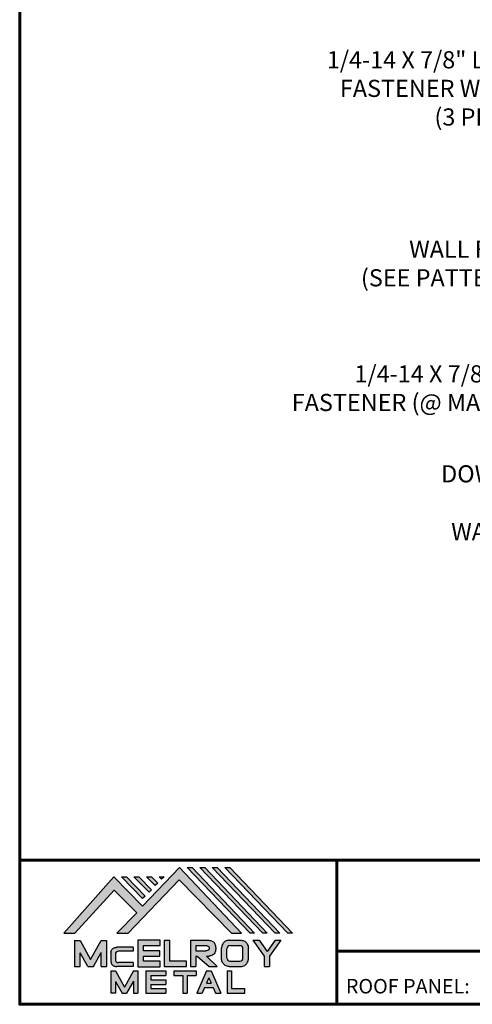
# Model space of a CAD drawing. Units: inches. Extents: x 39.2 to 81, y -5.1 to 27.2.
# Drawn here: x 39.2 to 48.7, y -5.1 to 15.6 of the extents above; entities that cross this region are included whole.
import ezdxf
from ezdxf import colors
from ezdxf.entities.mleader import LeaderData, LeaderLine
from ezdxf.math import Vec2, Vec3

# ---------------------------------------------------------------- set-up
doc = ezdxf.new("R2010")
doc.units = ezdxf.units.IN
doc.header["$MEASUREMENT"] = 0
doc.linetypes.add('HIDDEN', pattern=[0.375, 0.25, -0.125])
for name, color, linetype in [('BOARDER', 6, 'Continuous'), ('BOARDER @ 1', 6, 'Continuous'), ('DIM @ 2', 2, 'Continuous'), ('LOGO', 7, 'Continuous'), ('NBM', 9, 'HIDDEN'), ('TEXT', 2, 'Continuous')]:
    doc.layers.add(name, color=color, linetype=linetype)
doc.styles.get("Standard").update_dxf_attribs({"font": 'romans.shx'})

# ---------------------------------------------------------------- blocks, each defined once
blk = doc.blocks.new('Company Logo for Manuals 2013')
at = {"layer": 'NBM', "linetype": 'Continuous'}
h = blk.add_hatch(color=256, dxfattribs=at)
h.dxf.hatch_style = 1
h.paths.add_polyline_path([(4.980768832785833, 4.640201728148181), (5.014557332351204, 4.640201728148181), (5.136201888354408, 4.772681228279759), (5.204962333521805, 4.702510602680051), (5.14412833750984, 4.640176903877705), (5.178211539559983, 4.640176903877705), (5.334679065463449, 4.804199089316002), (5.495935205580707, 4.640078671643856), (5.526540312332385, 4.640078671643856), (5.336116766771561, 4.841618449241347), (5.222658317891615, 4.72340653773075), (5.134463497789874, 4.813911102631356)])
h.paths.add_polyline_path([(5.223068317465246, 4.746360872198578), (5.23092339333768, 4.754083068925747), (5.173118364100366, 4.813911102631356), (5.157802207193805, 4.813911102631356)], flags=17)
h.paths.add_polyline_path([(5.211773230410859, 4.813911102631355), (5.196457073504298, 4.813911102631355), (5.242892932057539, 4.765850126842091), (5.250748007929971, 4.773572323569259)], flags=17)
h.paths.add_polyline_path([(5.261809765204912, 4.786278932586961), (5.269664841077343, 4.794001129314128), (5.250428096721353, 4.813911102631354), (5.235111939814791, 4.813911102631354)], flags=17)
h.paths.add_polyline_path([(5.281210568501726, 4.806206830663494), (5.289047411175844, 4.813911102631353), (5.273766806125285, 4.813911102631353)], flags=17)
h.paths.add_polyline_path([(5.552877335694825, 4.640078671643857), (5.566576808723864, 4.640078671643856), (5.374771633082053, 4.841618449241347), (5.359455476175492, 4.841618449241347)])
h.paths.add_polyline_path([(5.59153220200532, 4.640078671643856), (5.605654618548368, 4.640078671643856), (5.413426499392546, 4.841618449241347), (5.398110342485985, 4.841618449241347)])
h.paths.add_polyline_path([(5.630187068315813, 4.640078671643856), (5.644047673113437, 4.640078671643856), (5.452081365703039, 4.841618449241347), (5.436765208796478, 4.841618449241347)])
h.paths.add_polyline_path([(5.668841934626306, 4.640078671643856), (5.683153810589143, 4.640078671643856), (5.490736232013532, 4.841618449241347), (5.475420075106969, 4.841618449241347)])
at = {"layer": 'TEXT'}
h = blk.add_hatch(color=3, dxfattribs=at)
h.dxf.hatch_style = 1
h.paths.add_polyline_path([(5.112653942883817, 4.618301478466519), (5.095824682775401, 4.618301478466519), (5.063299025242102, 4.559747152566553), (5.03122564362257, 4.618344156900806), (5.014396383514153, 4.618344156900806), (5.014396383514153, 4.537880117281501), (5.03122564362257, 4.537880117281501), (5.03122564362257, 4.580103009574897), (5.055065539286836, 4.537837438847214), (5.071894799395253, 4.537837438847214), (5.095824682775401, 4.580917219440577), (5.095824682775401, 4.537837438847214), (5.112653942883817, 4.537837438847214)])
h = blk.add_hatch(color=3, dxfattribs=at)
h.dxf.hatch_style = 1
h.paths.add_polyline_path([(5.276460807732475, 4.618677362498778), (5.208765933235767, 4.618677362498778), (5.208765933235767, 4.537448646330491), (5.276654774311286, 4.537448646330491), (5.276654774311286, 4.553927023890449), (5.225835129075797, 4.553927023890449), (5.225835129075797, 4.570017679422097), (5.276266832026684, 4.570017679422097), (5.276266832026684, 4.586108329407173), (5.226029095654608, 4.586108329407173), (5.226029095654608, 4.60219898493882), (5.276460807732475, 4.60219898493882)])
h = blk.add_hatch(color=3, dxfattribs=at)
h.dxf.hatch_style = 1
h.paths.add_polyline_path([(5.30656633377888, 4.618677362498778), (5.28949713793885, 4.618677362498778), (5.28949713793885, 4.537837438847214), (5.357385979014369, 4.537837438847214), (5.357385979014369, 4.554509680194615), (5.30656633377888, 4.554509680194615)])
h = blk.add_hatch(color=3, dxfattribs=at)
h.dxf.hatch_style = 1
edge = h.paths.add_edge_path()
edge.add_spline(control_points=[(5.426859984848084, 4.570157325467427), (5.428676376831103, 4.570462675756329), (5.432461443843136, 4.571098976354682), (5.438049642866135, 4.573146232561507), (5.442906419809663, 4.576980909827089), (5.445381570046584, 4.582324830362221), (5.447506339450463, 4.588345881272458), (5.447400121967436, 4.594947745255952), (5.44686646803156, 4.601447352692141), (5.44525747714837, 4.607082609426412), (5.442616343070345, 4.611790272332306), (5.438624860417249, 4.615305953469957), (5.434046492269513, 4.617323169687143), (5.428781423684524, 4.618402500890297), (5.425198225333651, 4.618580038066626), (5.423233945220638, 4.618677362498778)], knot_values=[0, 0, 0, 0, 0.005518726277388699, 0.01150013266755665, 0.01771582405736329, 0.02344967591113407, 0.02890162005536828, 0.0367578389378389, 0.0429397536764351, 0.04847276013738152, 0.05421488213261085, 0.05886996607714006, 0.0641718760177973, 0.06902903594980278, 0.07492236795203396, 0.07492236795203396, 0.07492236795203396, 0.07492236795203396], degree=3, periodic=0)
edge.add_line((5.423233945220638, 4.618677362498778), (5.370108012537708, 4.618677362498778))
edge.add_line((5.370108012537708, 4.618677362498778), (5.370108012537708, 4.537837438847213))
edge.add_line((5.370108012537708, 4.537837438847214), (5.386319874639078, 4.537837438847215))
edge.add_line((5.386319874639078, 4.537837438847214), (5.386319874639078, 4.570157325467427))
edge.add_line((5.386319874639078, 4.570157325467427), (5.390257737537985, 4.570157325467427))
edge.add_line((5.390257737537985, 4.570157325467427), (5.427640213859764, 4.537837438847214))
edge.add_line((5.427640213859764, 4.537837438847214), (5.451839999723999, 4.537837438847214))
edge.add_line((5.451839999723999, 4.537837438847213), (5.418839715068125, 4.570157325467427))
edge.add_line((5.418839715068125, 4.570157325467427), (5.426859984848084, 4.570157325467427))
edge = h.paths.add_edge_path(flags=16)
edge.add_spline(control_points=[(5.419199902206568, 4.602007328687067), (5.42038974642948, 4.601848361247916), (5.422253857962637, 4.601599309287154), (5.424588918767806, 4.600350827251035), (5.426000751597206, 4.598887107865448), (5.427060644454638, 4.597030011595118), (5.427633626678604, 4.5949145649507), (5.427577271231904, 4.592685514592789), (5.426870490506609, 4.590813702873461), (5.42570731550114, 4.589329667822183), (5.424129634497329, 4.587937714127431), (5.421856117369638, 4.586934023031587), (5.41952607387526, 4.58641333427274), (5.417984540641252, 4.5862162643794), (5.417375227239392, 4.586138369641573)], knot_values=[0, 0, 0, 0, 0.00356794618000409, 0.005589849070781232, 0.007815107451446424, 0.00957323388029913, 0.01196101276952223, 0.01429902703343747, 0.01614330748205748, 0.01785681492964043, 0.01991160280569861, 0.02239287211942706, 0.02521187423940761, 0.02705441793173903, 0.02705441793173903, 0.02705441793173903, 0.02705441793173903], degree=3, periodic=0)
edge.add_line((5.417375227239392, 4.586138369641573), (5.386319874639079, 4.586138369641573))
edge.add_line((5.386319874639079, 4.586138369641573), (5.386319874639078, 4.602007328687067))
edge.add_line((5.386319874639078, 4.602007328687068), (5.419199902206564, 4.602007328687067))
h = blk.add_hatch(color=3, dxfattribs=at)
h.dxf.hatch_style = 1
edge = h.paths.add_edge_path()
edge.add_spline(control_points=[(5.547798657847353, 4.59513730567918), (5.547621520269541, 4.596271098839484), (5.54709686699514, 4.599629213483436), (5.545681107183478, 4.604648826863987), (5.542799200459772, 4.609908135310871), (5.538817151028603, 4.613955076060545), (5.53352019009405, 4.616886687736856), (5.528390691619804, 4.618092825273736), (5.525100142876122, 4.618525543138528), (5.523945651587947, 4.618677362498778)], knot_values=[0, 0, 0, 0, 0.003443212621223397, 0.01019824702636274, 0.01552636728273257, 0.02127064624783183, 0.02698261889498821, 0.0334494716638342, 0.03694466097359637, 0.03694466097359637, 0.03694466097359637, 0.03694466097359637], degree=3, periodic=0)
edge.add_line((5.523945651587947, 4.618677362498778), (5.488905833728885, 4.618677362498778))
edge.add_spline(control_points=[(5.488905833728885, 4.618677362498778), (5.487751342440711, 4.618525543138527), (5.484460793697025, 4.618092825273735), (5.479331295222782, 4.616886687736854), (5.474034334288229, 4.613955076060546), (5.470052284857058, 4.609908135310871), (5.467170378133354, 4.604648826863988), (5.465754618321693, 4.599629213483436), (5.465229965047291, 4.596271098839484), (5.465052827469479, 4.59513730567918)], knot_values=[0, 0, 0, 0, 0.00349518930976216, 0.009962042078608152, 0.01567401472576454, 0.02141829369086379, 0.02674641394723362, 0.03350144835237297, 0.03694466097359636, 0.03694466097359636, 0.03694466097359636, 0.03694466097359636], degree=3, periodic=0)
edge.add_line((5.46505282746948, 4.59513730567918), (5.46505282746948, 4.561377495666811))
edge.add_spline(control_points=[(5.465052827469479, 4.561377495666811), (5.465229965047293, 4.560243702506509), (5.465754618321694, 4.556885587862555), (5.46717037813335, 4.551865974482004), (5.470052284857061, 4.546606666035121), (5.474034334288225, 4.542559725285444), (5.479331295222785, 4.539628113609138), (5.484460793697026, 4.538421976072254), (5.487751342440711, 4.537989258207464), (5.488905833728885, 4.537837438847214)], knot_values=[0, 0, 0, 0, 0.003443212621223397, 0.01019824702636274, 0.01552636728273257, 0.02127064624783183, 0.02698261889498821, 0.0334494716638342, 0.03694466097359637, 0.03694466097359637, 0.03694466097359637, 0.03694466097359637], degree=3, periodic=0)
edge.add_line((5.488905833728885, 4.537837438847214), (5.523945651587947, 4.537837438847214))
edge.add_spline(control_points=[(5.523945651587947, 4.537837438847213), (5.525100142876121, 4.537989258207464), (5.528390691619802, 4.538421976072254), (5.533520190094048, 4.539628113609136), (5.538817151028605, 4.542559725285445), (5.542799200459769, 4.546606666035119), (5.545681107183482, 4.551865974482004), (5.547096866995139, 4.556885587862554), (5.547621520269542, 4.560243702506508), (5.547798657847353, 4.561377495666811)], knot_values=[0, 0, 0, 0, 0.00349518930976216, 0.009962042078608152, 0.01567401472576454, 0.02141829369086379, 0.02674641394723362, 0.03350144835237297, 0.03694466097359636, 0.03694466097359636, 0.03694466097359636, 0.03694466097359636], degree=3, periodic=0)
edge.add_line((5.547798657847352, 4.561377495666811), (5.547798657847352, 4.59513730567918))
h.paths.add_polyline_path([(5.49166981795878, 4.602007328687067), (5.521012106323743, 4.602007328687067, -0.4142135623731003), (5.531012106323743, 4.592007328687068), (5.531012106323743, 4.564509680194615, -0.4142135623731053), (5.521012106323743, 4.554509680194615), (5.49166981795878, 4.554509680194615, -0.414213562373109), (5.48166981795878, 4.564509680194615), (5.48166981795878, 4.592007328687068, -0.4142135623731134)], flags=16)
h = blk.add_hatch(color=3, dxfattribs=at)
h.dxf.hatch_style = 1
h.paths.add_polyline_path([(5.580346472470074, 4.618677362498778), (5.560883653111051, 4.618677362498778), (5.595845307513455, 4.56999798354463), (5.595845307513455, 4.537837438847214), (5.612049137872432, 4.537837438847214), (5.612049137872432, 4.56999798354463), (5.647010792274837, 4.618677362498778), (5.629356155430137, 4.618677362498778), (5.604851313950105, 4.584557682380444)])
h = blk.add_hatch(color=3, dxfattribs=at)
h.dxf.hatch_style = 1
edge = h.paths.add_edge_path()
edge.add_line((5.149320873369641, 4.584859840523299), (5.194149549868108, 4.584859840523299))
edge.add_line((5.194149549868108, 4.584859840523299), (5.194149549868108, 4.596970712497845))
edge.add_line((5.194149549868108, 4.596970712497845), (5.143138694776034, 4.596970712497845))
edge.add_spline(control_points=[(5.143138694514647, 4.596970712464012), (5.142374371096817, 4.596876704295269), (5.140657052799295, 4.596655308167382), (5.137541899628655, 4.595910176489406), (5.133914891001027, 4.594440474134569), (5.130038836534025, 4.592183856029581), (5.127542368092232, 4.588522491189038), (5.125930514994259, 4.584685678748921), (5.125592483231884, 4.5820080481441), (5.125431250251985, 4.580730883068101)], knot_values=[0, 0, 0, 0, 0.002309574896331296, 0.005193761966484904, 0.009573203289391166, 0.01405423665893483, 0.01837492893274503, 0.02259135516759128, 0.02643655679651266, 0.02643655679651266, 0.02643655679651266, 0.02643655679651266], degree=3, periodic=0)
edge.add_line((5.125431250251985, 4.580730883068101), (5.125431250251985, 4.553948399895203))
edge.add_spline(control_points=[(5.125431250251985, 4.553948399895203), (5.125592483231884, 4.552671234819203), (5.125930514994259, 4.549993604214382), (5.127542368092232, 4.546156791774266), (5.130038836534025, 4.542495426933725), (5.133914891001027, 4.540238808828734), (5.137541899628655, 4.538769106473899), (5.140762327758914, 4.537998793463572), (5.142588421618392, 4.537775706491709), (5.143459915906497, 4.537669239334656)], knot_values=[0, 0, 0, 0, 0.003845201628921385, 0.008061627863767637, 0.01238232013757783, 0.0168633535071215, 0.02124279483002776, 0.02412698190018137, 0.02676007815630364, 0.02676007815630364, 0.02676007815630364, 0.02676007815630364], degree=3, periodic=0)
edge.add_line((5.143459915906497, 4.537669239334656), (5.194149549868108, 4.537669239334656))
edge.add_line((5.194149549868108, 4.537669239334656), (5.194149549868108, 4.549818500772121))
edge.add_line((5.194149549868108, 4.549818500772121), (5.149320663310868, 4.549819442442212))
edge.add_arc((5.149320873369641, 4.559819442440006), 0.00999999999999979, 180, 269.99879645188537, ccw=False)
edge.add_line((5.139320873369641, 4.559819442440006), (5.139320873369641, 4.574859840523299))
edge.add_arc((5.149320873369641, 4.574859840523299), 0.009999999999999785, 90, 180, ccw=False)
h = blk.add_hatch(color=3, dxfattribs=at)
h.dxf.hatch_style = 1
h.paths.add_polyline_path([(5.139670414135381, 4.524507950097016), (5.125946010034314, 4.524507950097016), (5.125946010034314, 4.456375211994237), (5.139670414135381, 4.456375211994237), (5.139670414135381, 4.492356307647793), (5.160312895658498, 4.456375211994237), (5.17401331405614, 4.456375211994237), (5.19477116973335, 4.492557411786834), (5.19477116973335, 4.456375211994237), (5.208258153703859, 4.456375211994237), (5.208258153703859, 4.524507950097017), (5.194655795579258, 4.524507950097017), (5.16716310485732, 4.474238829947929)])
h = blk.add_hatch(color=3, dxfattribs=at)
h.dxf.hatch_style = 1
h.paths.add_polyline_path([(5.248445022406198, 4.510820657528322), (5.294105505295961, 4.510820657528322), (5.294105505295962, 4.524507950097016), (5.232847798518495, 4.524507950097017), (5.232847798518495, 4.456375211994237), (5.294105505295961, 4.456375211994237), (5.294105505295962, 4.46994028030051), (5.248445022406199, 4.46994028030051), (5.248445022406199, 4.483159730607155), (5.294105505295961, 4.483159730607156), (5.294105505295962, 4.49684702317585), (5.248445022406199, 4.49684702317585)])
h = blk.add_hatch(color=3, dxfattribs=at)
h.dxf.hatch_style = 1
h.paths.add_polyline_path([(5.386980877911109, 4.524507950097016), (5.318475281162566, 4.524507950097017), (5.318475281162566, 4.510820657528322), (5.345932358408573, 4.510820657528322), (5.345932358408573, 4.456375211994237), (5.359431399119654, 4.456375211994237), (5.359431399119653, 4.510820657528322), (5.386980877911109, 4.510820657528322)])
h = blk.add_hatch(color=3, dxfattribs=at)
h.dxf.hatch_style = 1
h.paths.add_polyline_path([(5.433607278220506, 4.524507950097016), (5.41919358633641, 4.524507950097016), (5.389605140214526, 4.456375211994237), (5.405931116946748, 4.456375211994237), (5.413334727273488, 4.473423361171411), (5.439466137283432, 4.473423361171411), (5.446869747610169, 4.456375211994237), (5.463195724342391, 4.456375211994237)])
h.paths.add_polyline_path([(5.426400432278458, 4.503509505390168), (5.433618699613126, 4.486888141907855), (5.419182164943793, 4.486888141907855)], flags=16)
h = blk.add_hatch(color=3, dxfattribs=at)
h.dxf.hatch_style = 1
h.paths.add_polyline_path([(5.496039517799307, 4.524507950097016), (5.482333677975546, 4.524507950097017), (5.482333677975546, 4.456375211994237), (5.536934494117421, 4.456375211994237), (5.536934494117421, 4.46994028030051), (5.496039517799307, 4.46994028030051)])
at = {"layer": 'NBM', "linetype": 'Continuous'}
for points in [[(5.526540312332385, 4.640078671643856), (5.336116766771561, 4.841618449241347), (5.222658317891615, 4.72340653773075), (5.134463497789874, 4.813911102631356), (4.980768832785833, 4.640201728148181), (5.014557332351204, 4.640201728148181), (5.136201888354408, 4.772681228279759), (5.204962333521805, 4.702510602680051), (5.14412833750984, 4.640176903877705), (5.178211539559983, 4.640176903877705), (5.334679065463449, 4.804199089316002), (5.495935205580707, 4.640078671643856)], [(5.566576808723864, 4.640078671643856), (5.552877335694825, 4.640078671643857), (5.359455476175492, 4.841618449241347), (5.374771633082053, 4.841618449241347)], [(5.605654618548368, 4.640078671643856), (5.59153220200532, 4.640078671643856), (5.398110342485985, 4.841618449241347), (5.413426499392546, 4.841618449241347)], [(5.630187068315813, 4.640078671643856), (5.436765208796478, 4.841618449241347), (5.452081365703039, 4.841618449241347), (5.644047673113437, 4.640078671643856)], [(5.683153810589143, 4.640078671643856), (5.668841934626306, 4.640078671643856), (5.475420075106969, 4.841618449241347), (5.490736232013532, 4.841618449241347)], [(5.223068317465246, 4.746360872198578), (5.157802207193805, 4.813911102631356), (5.173118364100366, 4.813911102631356), (5.23092339333768, 4.754083068925747)], [(5.211773230410859, 4.813911102631355), (5.250748007929971, 4.773572323569259), (5.242892932057539, 4.765850126842091), (5.196457073504298, 4.813911102631355)], [(5.261809765204912, 4.786278932586961), (5.235111939814791, 4.813911102631354), (5.250428096721353, 4.813911102631354), (5.269664841077343, 4.794001129314128)]]:
    blk.add_lwpolyline(points, close=True, dxfattribs=at)
blk.add_lwpolyline([(5.289047411175843, 4.813911102631352), (5.281210568501726, 4.806206830663494), (5.273766806125285, 4.813911102631353), (5.289082963031847, 4.813911102631353)], dxfattribs=at)
at = {"layer": 'TEXT', "color": 3}
for p, q in [((5.014396383514153, 4.618344156900806), (5.014396383514153, 4.537880117281501)), ((5.014396383514153, 4.618344156900806), (5.03122564362257, 4.618344156900806)), ((5.03122564362257, 4.618344156900806), (5.063299025242102, 4.559747152566553)), ((5.063299025242102, 4.559747152566553), (5.095824682775401, 4.618301478466519)), ((5.095824682775401, 4.618301478466519), (5.112653942883817, 4.618301478466519)), ((5.112653942883817, 4.618301478466519), (5.112653942883817, 4.537837438847214)), ((5.208765933235767, 4.618677362498778), (5.208765933235767, 4.537448646330491)), ((5.276460807732475, 4.618677362498778), (5.208765933235767, 4.618677362498778)), ((5.226029095654608, 4.586108329407173), (5.226029095654608, 4.60219898493882)), ((5.226029095654608, 4.60219898493882), (5.276460807732475, 4.60219898493882)), ((5.276460807732475, 4.60219898493882), (5.276460807732475, 4.618677362498778)), ((5.28949713793885, 4.618677362498778), (5.28949713793885, 4.537837438847214)), ((5.28949713793885, 4.618677362498778), (5.30656633377888, 4.618677362498778)), ((5.30656633377888, 4.554509680194615), (5.30656633377888, 4.618677362498778)), ((5.370108012537708, 4.618677362498778), (5.423233945220685, 4.618677362498778)), ((5.370108012537708, 4.618677362498778), (5.370108012537708, 4.537837438847214)), ((5.386319874639078, 4.602007328687068), (5.386319874639079, 4.586138369641573)), ((5.386319874639078, 4.602007328687068), (5.419199902207836, 4.602007328687067)), ((5.488905833728811, 4.618677362498778), (5.52394565158802, 4.618677362498778)), ((5.49166981795878, 4.602007328687068), (5.521012106323743, 4.602007328687067)), ((5.560883653111053, 4.618677362498778), (5.580346472470073, 4.618677362498778)), ((5.560883653111051, 4.618677362498778), (5.595845307513455, 4.56999798354463)), ((5.580346472470074, 4.618677362498778), (5.604851313950105, 4.584557682380444)), ((5.629356155430137, 4.618677362498778), (5.604851313950105, 4.584557682380444)), ((5.647010792274837, 4.618677362498778), (5.612049137872432, 4.56999798354463)), ((5.629356155430138, 4.618677362498778), (5.647010792274837, 4.618677362498778)), ((5.03122564362257, 4.537880117281501), (5.03122564362257, 4.580103009574897)), ((5.055065539286836, 4.537837438847214), (5.03122564362257, 4.580103009574897)), ((5.071894799395253, 4.537837438847214), (5.095824682775401, 4.580917219440577)), ((5.095824682775401, 4.537837438847214), (5.095824682775401, 4.580917219440577)), ((5.125431250251985, 4.580730883099183), (5.125431250251985, 4.553948399864121)), ((5.139320873369641, 4.574859840523299), (5.139320873369641, 4.559819442440006)), ((5.194149549868108, 4.596970712497845), (5.143138694509607, 4.596970712497845)), ((5.194149549868108, 4.584859840523299), (5.149320873369641, 4.584859840523299)), ((5.194149549868108, 4.596970712497845), (5.194149549868108, 4.584859840523299)), ((5.225835129075797, 4.553927023890449), (5.225835129075797, 4.570017679422097)), ((5.225835129075797, 4.570017679422097), (5.276266832026684, 4.570017679422097)), ((5.276266832026684, 4.586108329407173), (5.226029095654608, 4.586108329407173)), ((5.276266832026684, 4.570017679422097), (5.276266832026684, 4.586108329407173)), ((5.386319874639079, 4.586138369641573), (5.417375227239392, 4.586138369641573)), ((5.386319874639078, 4.570157325467427), (5.386319874639078, 4.537837438847214)), ((5.386319874639078, 4.570157325467427), (5.390257737537984, 4.570157325467427)), ((5.390257737537985, 4.570157325467427), (5.427640213859764, 4.537837438847214)), ((5.418839715068123, 4.570157325467427), (5.426859984848084, 4.570157325467427)), ((5.418839715068124, 4.570157325467427), (5.451839999723999, 4.537837438847214)), ((5.46505282746948, 4.561377495666807), (5.46505282746948, 4.595137305679183)), ((5.481669817958778, 4.564509680194615), (5.481669817958779, 4.592007328687068)), ((5.531012106323745, 4.564509680194615), (5.531012106323746, 4.592007328687068)), ((5.547798657847352, 4.561377495666811), (5.547798657847352, 4.595137305679184)), ((5.595845307513455, 4.56999798354463), (5.595845307513455, 4.537837438847214)), ((5.612049137872432, 4.56999798354463), (5.612049137872432, 4.537837438847214)), ((5.014396383514153, 4.537880117281501), (5.03122564362257, 4.537880117281501)), ((5.055065539286836, 4.537837438847214), (5.071894799395253, 4.537837438847214)), ((5.095824682775401, 4.537837438847214), (5.112653942883817, 4.537837438847214)), ((5.194149549868108, 4.537669239334656), (5.143459915906244, 4.537669239334656)), ((5.194149549868108, 4.549818500772121), (5.149320663310868, 4.549819442442212)), ((5.194149549868108, 4.549818500772122), (5.194149549868108, 4.537669239334656)), ((5.208765933235767, 4.537448646330491), (5.276654774311286, 4.537448646330491)), ((5.276654774311286, 4.553927023890449), (5.225835129075797, 4.553927023890449)), ((5.276654774311286, 4.537448646330491), (5.276654774311286, 4.553927023890449)), ((5.28949713793885, 4.537837438847214), (5.357385979014369, 4.537837438847214)), ((5.357385979014369, 4.554509680194615), (5.30656633377888, 4.554509680194615)), ((5.357385979014369, 4.537837438847214), (5.357385979014369, 4.554509680194615)), ((5.370108012537708, 4.537837438847214), (5.386319874639079, 4.537837438847214)), ((5.427640213859764, 4.537837438847214), (5.451839999723998, 4.537837438847213)), ((5.488905833728813, 4.537837438847214), (5.523945651588019, 4.537837438847213)), ((5.49166981795878, 4.554509680194614), (5.521012106323743, 4.554509680194615)), ((5.595845307513455, 4.537837438847214), (5.612049137872432, 4.537837438847214)), ((5.125946010034314, 4.524507950097016), (5.139670414135382, 4.524507950097016)), ((5.125946010034314, 4.524507950097016), (5.125946010034314, 4.456375211994237)), ((5.139670414135381, 4.524507950097016), (5.16716310485732, 4.474238829947929)), ((5.194655795579258, 4.524507950097016), (5.16716310485732, 4.474238829947929)), ((5.194655795579258, 4.524507950097017), (5.20825815370386, 4.524507950097017)), ((5.208258153703859, 4.524507950097016), (5.208258153703859, 4.456375211994237)), ((5.232847798518496, 4.524507950097017), (5.294105505295961, 4.524507950097016)), ((5.232847798518495, 4.524507950097016), (5.232847798518495, 4.456375211994237)), ((5.248445022406198, 4.510820657528322), (5.248445022406199, 4.49684702317585)), ((5.248445022406198, 4.510820657528322), (5.294105505295961, 4.510820657528322)), ((5.294105505295962, 4.524507950097016), (5.294105505295961, 4.510820657528322)), ((5.318475281162566, 4.524507950097017), (5.386980877911109, 4.524507950097016)), ((5.318475281162566, 4.524507950097016), (5.318475281162566, 4.510820657528322)), ((5.318475281162566, 4.510820657528322), (5.345932358408573, 4.510820657528322)), ((5.345932358408573, 4.510820657528322), (5.345932358408573, 4.456375211994237)), ((5.359431399119653, 4.510820657528322), (5.359431399119654, 4.456375211994237)), ((5.359431399119653, 4.510820657528322), (5.386980877911109, 4.510820657528322)), ((5.386980877911109, 4.524507950097017), (5.386980877911109, 4.510820657528322)), ((5.41919358633641, 4.524507950097016), (5.389605140214526, 4.456375211994237)), ((5.41919358633641, 4.524507950097016), (5.433607278220507, 4.524507950097016)), ((5.433607278220506, 4.524507950097016), (5.463195724342391, 4.456375211994237)), ((5.482333677975547, 4.524507950097017), (5.496039517799307, 4.524507950097016)), ((5.482333677975546, 4.524507950097016), (5.482333677975546, 4.456375211994237)), ((5.496039517799307, 4.524507950097016), (5.496039517799307, 4.46994028030051)), ((5.139670414135381, 4.492356307647793), (5.139670414135381, 4.456375211994237)), ((5.139670414135381, 4.492356307647793), (5.160312895658498, 4.456375211994237)), ((5.19477116973335, 4.492557411786834), (5.17401331405614, 4.456375211994237)), ((5.19477116973335, 4.492557411786834), (5.19477116973335, 4.456375211994237)), ((5.248445022406198, 4.49684702317585), (5.294105505295961, 4.49684702317585)), ((5.248445022406199, 4.483159730607155), (5.248445022406199, 4.469940280300511)), ((5.248445022406198, 4.483159730607155), (5.294105505295961, 4.483159730607156)), ((5.294105505295962, 4.49684702317585), (5.294105505295961, 4.483159730607156)), ((5.426400432278458, 4.503509505390168), (5.419182164943793, 4.486888141907855)), ((5.419182164943793, 4.486888141907855), (5.433618699613126, 4.486888141907855)), ((5.426400432278458, 4.503509505390168), (5.433618699613126, 4.486888141907855)), ((5.139670414135381, 4.456375211994237), (5.125946010034314, 4.456375211994237)), ((5.1603128956585, 4.456375211994237), (5.17401331405614, 4.456375211994237)), ((5.194771169733351, 4.456375211994237), (5.208258153703859, 4.456375211994237)), ((5.232847798518495, 4.456375211994237), (5.29410550529596, 4.456375211994237)), ((5.248445022406198, 4.46994028030051), (5.294105505295962, 4.46994028030051)), ((5.294105505295962, 4.46994028030051), (5.294105505295961, 4.456252987731816)), ((5.345932358408573, 4.456375211994237), (5.359431399119654, 4.456375211994237)), ((5.389605140214527, 4.456375211994237), (5.405931116946747, 4.456375211994237)), ((5.413334727273488, 4.473423361171412), (5.405931116946748, 4.456375211994237)), ((5.413334727273486, 4.473423361171411), (5.439466137283431, 4.473423361171411)), ((5.439466137283431, 4.473423361171412), (5.446869747610169, 4.456375211994237)), ((5.446869747610169, 4.456375211994237), (5.463195724342391, 4.456375211994237)), ((5.482333677975546, 4.456375211994237), (5.536934494117421, 4.456375211994237)), ((5.496039517799307, 4.46994028030051), (5.536934494117421, 4.46994028030051)), ((5.536934494117421, 4.456375211994237), (5.536934494117421, 4.46994028030051))]:
    blk.add_line(p, q, dxfattribs=at)
for centre, start, end in [((5.49166981795878, 4.592007328687068), 90, 180), ((5.521012106323743, 4.592007328687068), 0, 90), ((5.149320873369641, 4.574859840523299), 90, 180), ((5.149320873369641, 4.559819442440006), 180, 269.9987964518854), ((5.49166981795878, 4.564509680194615), 180, 270), ((5.521012106323743, 4.564509680194615), 270, 0)]:
    blk.add_arc(centre, 0.01, start, end, dxfattribs=at)
for points in [[(5.419199902206568, 4.602007328687067), (5.422690424435077, 4.601268076013286), (5.424466854186008, 4.600302473279374), (5.426025121734169, 4.598713896208826), (5.426897752291296, 4.597187618235914), (5.427521061135955, 4.594882629275421), (5.427427564352907, 4.59254648521954), (5.426771288856512, 4.590822921224211), (5.425742824242985, 4.589452385448814), (5.424184556694826, 4.588112999222234), (5.421940652155635, 4.58705394784187), (5.419199902206561, 4.586394355036344), (5.417375227239392, 4.586138369641573)], [(5.423233945220638, 4.618677362498778), (5.429109621130712, 4.618221517472145), (5.433856636440895, 4.617192999971095), (5.438670041403546, 4.614970078091144), (5.44215560768192, 4.611884525587998), (5.445076843660351, 4.60694101010138), (5.446637055255248, 4.601632535718281), (5.44729507400482, 4.595485741337429), (5.446976670180787, 4.587635977383389), (5.445331568544974, 4.582438157113344), (5.442621074534582, 4.577385407436127), (5.437844989793122, 4.573407489136851), (5.432272886364595, 4.571232888992885), (5.426859984848084, 4.570157325467427)], [(5.488905833728885, 4.618677362498778), (5.485446096803889, 4.618180805633056), (5.479193184556747, 4.616531177443592), (5.474209889988506, 4.613739510062258), (5.470178822369911, 4.609647171527484), (5.467566616807064, 4.605003331783935), (5.465630437525315, 4.598531724595334), (5.465052827469479, 4.59513730567918)], [(5.523945651587947, 4.618677362498778), (5.527405388512943, 4.618180805633056), (5.533658300760084, 4.616531177443592), (5.538641595328325, 4.613739510062258), (5.54267266294692, 4.609647171527484), (5.545284868509768, 4.605003331783935), (5.547221047791517, 4.598531724595334), (5.547798657847353, 4.59513730567918)], [(5.125431250251985, 4.580730883068101), (5.126076792504797, 4.584521509766537), (5.127657063808087, 4.588430600812023), (5.130225048133909, 4.591905343712915), (5.133978218554006, 4.594353480117748), (5.138047450188033, 4.59597238722114), (5.140852436966327, 4.596643642931907), (5.143459915906497, 4.597010043628648)], [(5.125431250251985, 4.553948399895203), (5.126076792504797, 4.550157773196768), (5.127657063808087, 4.546248682151282), (5.130225048133909, 4.54277393925039), (5.133978218554006, 4.540325802845556), (5.138047450188033, 4.538706895742164), (5.140852436966327, 4.538035640031397), (5.143459915906497, 4.537669239334656)], [(5.488905833728885, 4.537837438847214), (5.485446096803889, 4.538333995712935), (5.479193184556747, 4.539983623902399), (5.474209889988506, 4.542775291283733), (5.470178822369911, 4.546867629818507), (5.467566616807064, 4.551511469562056), (5.465630437525315, 4.557983076750657), (5.465052827469479, 4.561377495666811)], [(5.523945651587947, 4.537837438847213), (5.527405388512943, 4.538333995712934), (5.533658300760084, 4.539983623902399), (5.538641595328325, 4.542775291283732), (5.54267266294692, 4.546867629818507), (5.545284868509768, 4.551511469562056), (5.547221047791517, 4.557983076750656), (5.547798657847353, 4.561377495666811)]]:
    blk.add_spline(points, degree=3, dxfattribs=at)

msp = doc.modelspace()

# ---------------------------------------------------------------- linework, layer by layer
at = {"layer": 'BOARDER', "lineweight": 60}
for p, q in [((80.9942967770398, -2.044750312498127), (39.24555212266913, -2.044750312498127)), ((45.89002120386938, -2.044750312498127), (45.89002120386938, -5.068213743572379)), ((45.89002120386938, -3.954750051726086), (80.9942967770398, -3.954750051726086))]:
    msp.add_line(p, q, dxfattribs=at)
msp.add_lwpolyline([(80.9942967770398, 27.19217985298678), (80.9942967770398, -5.068213743572379), (39.24555212266913, -5.068213743572379), (39.24555212266913, 27.19217985298678)], close=True, dxfattribs=at)

# ---------------------------------------------------------------- block references
at = {"layer": 'LOGO', "xscale": 6.831612761624293, "yscale": 6.831612761624293, "zscale": 6.831612761624293}
msp.add_blockref('Company Logo for Manuals 2013', (6.140520917568246, -35.27653821594665), dxfattribs=at)

# ---------------------------------------------------------------- texts
at = {"layer": 'BOARDER @ 1'}
msp.add_text('ROOF PANEL:', height=0.3036272338499686, dxfattribs=at).set_placement((46.08329166129489, -4.840210487231424))

# ---------------------------------------------------------------- leaders
at = {"layer": 'DIM @ 2'}
ml = msp.add_multileader_mtext('Standard', dxfattribs=at)
ml.set_content('GUTTER STRAP', color=1)
ml.set_leader_properties(color=2)
ml.build(insert=Vec2(0, 0))
ml.multileader.update_dxf_attribs({"dogleg_length": 0.36, "arrow_head_size": 0.36, "scale": 2})
ctx = ml.context
ctx.base_point, ctx.scale, ctx.char_height, ctx.arrow_head_size, ctx.landing_gap_size, ctx.plane_origin = Vec3(47.13339345997147, 19.3420175048354), 2, 0.36, 0.36, 0.18, Vec3(57.5225425452176, 14.34715971151016)
ctx.text_align_type = 2
notes = []
notes.append((ctx, [(0, (1, 1, 0), (52.08767917425718, 19.3420175048354), (-1, 0), 0.72, [(0, [(57.5225425452176, 14.34715971151016)], 0, [])])]))
ctx.mtext.insert, ctx.mtext.alignment, ctx.mtext.flow_direction = Vec3(51.18767917425718, 19.5220175048354), 3, 5
ml = msp.add_multileader_mtext('Standard', dxfattribs=at)
ml.set_content('\\A1;1/4-14 X 7/8" LONG-LIFE\\PFASTENER W/ WASHER\\P(SEE TRIM FASTENER PATTERN\\PON PAGE B-1)', color=1)
ml.set_leader_properties(color=2)
ml.build(insert=Vec2(0, 0))
ml.multileader.update_dxf_attribs({"dogleg_length": 0.36, "arrow_head_size": 0.36, "scale": 2})
ctx = ml.context
ctx.base_point, ctx.scale, ctx.char_height, ctx.arrow_head_size, ctx.landing_gap_size, ctx.plane_origin = Vec3(42.74182517492402, 18.11409270153438), 2, 0.36, 0.36, 0.18, Vec3(58.28820449272612, 13.15351734491015)
ctx.text_align_type = 2
notes.append((ctx, [(0, (1, 1, 0), (52.08468231778116, 18.11409270153438), (-1, 0), 0.72, [(0, [(58.28820449272612, 13.15351734491015)], 0, [])])]))
ctx.mtext.insert, ctx.mtext.alignment, ctx.mtext.flow_direction = Vec3(51.18468231778116, 18.35409270153438), 3, 5
ml = msp.add_multileader_mtext('Standard', dxfattribs=at)
ml.set_content('\\A1;1/4-14 X 7/8" LONG-LIFE\\PFASTENER W/ WASHER\\P(3 PER STRAP)', color=1)
ml.set_leader_properties(color=2)
ml.build(insert=Vec2(0, 0))
ml.multileader.update_dxf_attribs({"dogleg_length": 0.36, "arrow_head_size": 0.36, "scale": 2})
ctx = ml.context
ctx.base_point, ctx.scale, ctx.char_height, ctx.arrow_head_size, ctx.landing_gap_size, ctx.plane_origin = Vec3(43.3075394606383, 14.69240251147331), 2, 0.36, 0.36, 0.18, Vec3(54.72209768706951, 14.62395273535288)
ctx.text_align_type = 2
notes.append((ctx, [(0, (1, 1, 0), (52.08468231778116, 14.69240251147331), (-1, 0), 0.72, [(0, [(54.72209768706951, 14.62395273535288)], 0, [])])]))
ctx.mtext.insert, ctx.mtext.alignment, ctx.mtext.flow_direction = Vec3(51.18468231778116, 14.93240251147331), 3, 5
ml = msp.add_multileader_mtext('Standard', dxfattribs=at)
ml.set_content('\\A1;WALL FASTENER\\P(SEE PATTERN #1 ON\\PPAGE B-1)', color=1)
ml.set_leader_properties(color=2)
ml.build(insert=Vec2(0, 0))
ml.multileader.update_dxf_attribs({"dogleg_length": 0.36, "arrow_head_size": 0.36, "scale": 2})
ctx = ml.context
ctx.base_point, ctx.scale, ctx.char_height, ctx.arrow_head_size, ctx.landing_gap_size, ctx.plane_origin = Vec3(45.09039660349544, 10.71730036304456), 2, 0.36, 0.36, 0.18, Vec3(60.55048052919746, 10.70037178549227)
ctx.text_align_type = 2
notes.append((ctx, [(0, (1, 1, 0), (52.08468231778116, 10.71730036304456), (-1, 0), 0.72, [(0, [(60.55048052919746, 10.70037178549227)], 0, [])])]))
ctx.mtext.insert, ctx.mtext.alignment, ctx.mtext.flow_direction = Vec3(51.18468231778115, 10.95730036304456), 3, 5
ml = msp.add_multileader_mtext('Standard', dxfattribs=at)
ml.set_content('\\A1;1/4-14 X 7/8" LAP TEK\\PFASTENER (@ MAJOR RIBS)', color=1)
ml.set_leader_properties(color=2)
ml.build(insert=Vec2(0, 0))
ml.multileader.update_dxf_attribs({"dogleg_length": 0.36, "arrow_head_size": 0.36, "scale": 2})
ctx = ml.context
ctx.base_point, ctx.scale, ctx.char_height, ctx.arrow_head_size, ctx.landing_gap_size, ctx.plane_origin = Vec3(43.56468231778116, 8.101164008887398), 2, 0.36, 0.36, 0.18, Vec3(59.31242163175914, 9.65842062854843)
ctx.text_align_type = 2
notes.append((ctx, [(0, (1, 1, 0), (52.08468231778116, 8.101164008887398), (-1, 0), 0.72, [(0, [(59.31242163175914, 9.65842062854843)], 0, [])])]))
ctx.mtext.insert, ctx.mtext.alignment, ctx.mtext.flow_direction = Vec3(51.18468231778116, 8.341164008887398), 3, 5
ml = msp.add_multileader_mtext('Standard', dxfattribs=at)
ml.set_content('\\A1;DOWNSPOUT', color=1)
ml.set_leader_properties(color=2)
ml.build(insert=Vec2(0, 0))
ml.multileader.update_dxf_attribs({"dogleg_length": 0.36, "arrow_head_size": 0.36, "scale": 2})
ctx = ml.context
ctx.base_point, ctx.scale, ctx.char_height, ctx.arrow_head_size, ctx.landing_gap_size, ctx.plane_origin = Vec3(47.83325374635258, 6.063562469603131), 2, 0.36, 0.36, 0.18, Vec3(55.48188245316786, 6.624296178987198)
ctx.text_align_type = 2
notes.append((ctx, [(0, (1, 1, 0), (52.08468231778115, 6.063562469603131), (-1, 0), 0.72, [(0, [(55.48188245316786, 6.624296178987198)], 0, [])])]))
ctx.mtext.insert, ctx.mtext.alignment, ctx.mtext.flow_direction = Vec3(51.18468231778115, 6.24356246960313), 3, 5
ml = msp.add_multileader_mtext('Standard', dxfattribs=at)
ml.set_content('\\A1;WALL PANEL', color=1)
ml.set_leader_properties(color=2)
ml.build(insert=Vec2(0, 0))
ml.multileader.update_dxf_attribs({"dogleg_length": 0.36, "arrow_head_size": 0.36, "scale": 2})
ctx = ml.context
ctx.base_point, ctx.scale, ctx.char_height, ctx.arrow_head_size, ctx.landing_gap_size, ctx.plane_origin = Vec3(47.73039660349545, 4.848593695933527), 2, 0.36, 0.36, 0.18, Vec3(59.657414039991, 4.351611863188925)
ctx.text_align_type = 2
notes.append((ctx, [(0, (1, 1, 0), (52.08468231778116, 4.848593695933527), (-1, 0), 0.72, [(0, [(59.657414039991, 4.351611863188925)], 0, [])])]))
ctx.mtext.insert, ctx.mtext.alignment, ctx.mtext.flow_direction = Vec3(51.18468231778116, 5.028593695933527), 3, 5
for ctx, leaders in notes:
    for number, flags, end, landing, length, lines in leaders:
        leader = LeaderData()
        leader.index, (leader.has_last_leader_line, leader.has_dogleg_vector, leader.attachment_direction) = number, flags
        leader.last_leader_point, leader.dogleg_vector, leader.dogleg_length = Vec3(end), Vec3(landing), length
        for number, points, colour, breaks in lines:
            line = LeaderLine()
            line.index, line.vertices, line.color, line.breaks = number, Vec3.list(points), colors.encode_raw_color(colour), breaks
            leader.lines.append(line)
        ctx.leaders.append(leader)

doc.saveas('drawing.dxf')
